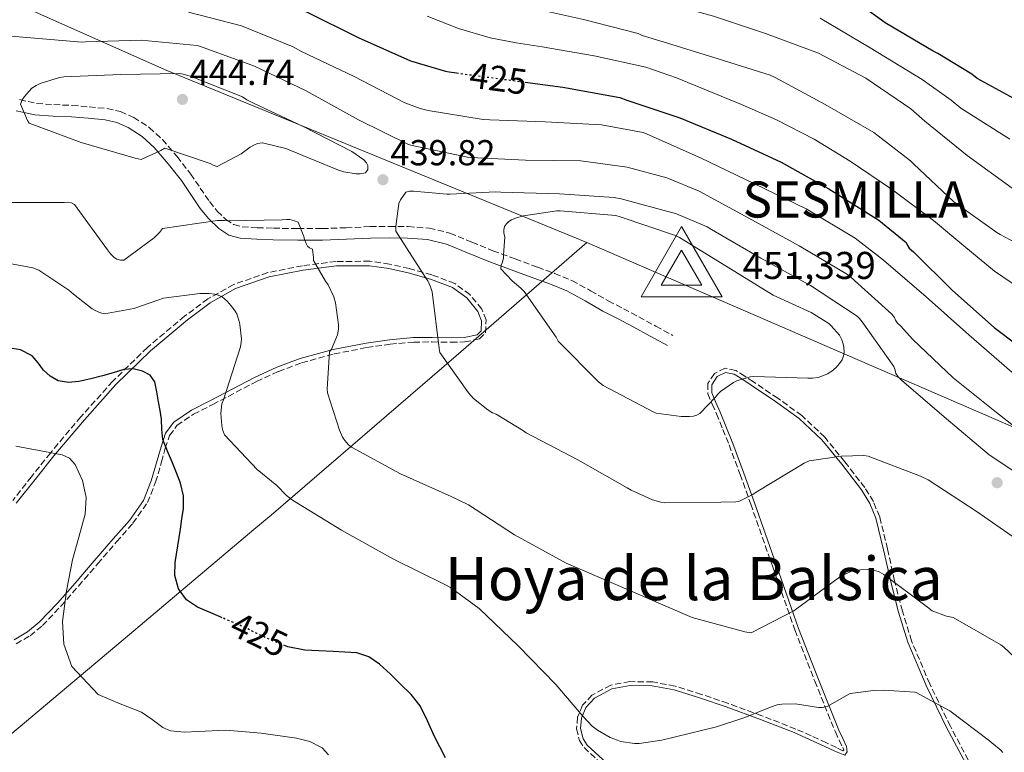
# Model space of a CAD drawing. Units: metres. Extents: x 580507 to 583959, y 4698824 to 4701178.
# Drawn here: x 581254 to 581527, y 4699929 to 4700132 of the extents above; entities that cross this region are included whole.
import ezdxf
from ezdxf.enums import TextEntityAlignment as Align

# ---------------------------------------------------------------- set-up
doc = ezdxf.new("R2010")
doc.units = ezdxf.units.M
doc.header["$MEASUREMENT"] = 0
doc.linetypes.add('DGN Style 3', pattern=[2.435890702152634, 1.739921930109024, -0.6959687720436097])
doc.linetypes.add('DGN Style 5', pattern=[1.217945351076317, 0.5219765790327072, -0.6959687720436097])
for name, color, linetype, lineweight in [('Barranco lineal', 142, 'DGN Style 3', 13), ('Camino', 7, 'DGN Style 3', 0), ('Cota de curva de nivel directora', 7, 'Continuous', 0), ('Cota de punto acotado terreno', 7, 'Continuous', 0), ('Cota de vértice Orden Inferior (ROI)', 7, 'Continuous', 0), ('Curva de nivel directora', 30, 'Continuous', 30), ('Curva de nivel directora no vista', 30, 'DGN Style 5', 30), ('Curva de nivel intermedia', 30, 'Continuous', 0), ('Identificación vértice de Orden Inferior (ROI)', 7, 'Continuous', 0), ('Límite de municipio', 7, 'Continuous', 0), ('Línea de cambio de uso (parcela vista)', 92, 'Continuous', 0), ('Margen derecho', 7, 'Continuous', 0), ('Punto acotado terreno (símbolo)', 7, 'Continuous', 0), ('Texto de Depresión pequeña', 7, 'Continuous', 0), ('Vértice Red Orden Inferior (ROI)', 7, 'Continuous', 0), ('Zona arbolada', 92, 'DGN Style 3', 0)]:
    doc.layers.add(name, color=color, linetype=linetype, lineweight=lineweight)
doc.styles.add('Style-Arial', font='arial.ttf')

# ---------------------------------------------------------------- blocks, each defined once
blk = doc.blocks.new('5PATER')
at = {"layer": 'Punto acotado terreno (símbolo)', "linetype": 'Continuous', "lineweight": 0}
h = blk.add_hatch(color=51, dxfattribs=at)
edge = h.paths.add_edge_path()
edge.add_ellipse((0, 0), major_axis=(-0.1095731443231308, -0.1110710700762829), ratio=0.9994222409660317, start_angle=0, end_angle=360)
blk = doc.blocks.new('5VROI')
at = {"layer": 'Barranco lineal', "color": 7, "linetype": 'Continuous', "lineweight": 0, "flags": 128}
for points in [[(1.1118, -0.65), (-1.1382, -0.65), (-0.0194, 1.3), (1.1118, -0.65)], [(-0.0194, 0.65), (0.5431, -0.325), (-0.5819, -0.325), (-0.0194, 0.65)]]:
    blk.add_lwpolyline(points, close=True, dxfattribs=at)

msp = doc.modelspace()

# ---------------------------------------------------------------- linework, layer by layer
at = {"layer": 'Camino', "color": 7, "linetype": 'DGN Style 3', "lineweight": 0}
msp.add_polyline3d([(581254.3399999999, 4700109.630000002, 439.3600000000006), (581259.0399999983, 4700108.580000001, 439.5500000000029), (581263.8199999993, 4700108.270000001, 440.779999999999), (581268.9099999988, 4700108.010000001, 442.1100000000007), (581273.6400000007, 4700107.640000002, 442.770000000004), (581278.5500000013, 4700107.15, 443.0700000000069), (581282.3099999987, 4700106.310000002, 442.9799999999959), (581285.9600000011, 4700104.700000001, 442.6900000000024), (581290.2800000015, 4700101.9, 442.1000000000059), (581293.8999999982, 4700098.550000002, 441.2799999999989), (581297.9799999995, 4700093.869999999, 439.8200000000071), (581301.739999997, 4700089.050000003, 438.3300000000019), (581304.4200000013, 4700085.100000001, 437.2700000000041), (581306.9699999972, 4700081.340000001, 436.2899999999936), (581309.1199999996, 4700078.720000002, 435.8200000000069), (581311.519999998, 4700076.430000001, 435.4499999999971), (581313.6599999993, 4700075.030000002, 434.4100000000037), (581316.0100000007, 4700074.390000002, 433.6600000000035), (581320.2199999974, 4700074.11, 434.0599999999978), (581324.7100000001, 4700073.970000002, 434.75), (581331.4800000004, 4700073.859999999, 435.8999999999942), (581338.2100000005, 4700073.850000001, 436.9900000000052), (581344.7899999988, 4700074.100000001, 437.9299999999931), (581351.4800000008, 4700074.420000001, 438.8500000000058), (581356.729999999, 4700074.49, 439.5200000000042), (581362.030000001, 4700074.420000001, 440.1900000000024), (581367.8400000001, 4700073.990000002, 441.2499999999999), (581373.6099999992, 4700072.61, 442.3699999999953), (581379.7100000011, 4700070.140000001, 443.0899999999967), (581385.5100000015, 4700067.740000002, 443.770000000004), (581391.6900000018, 4700065.460000002, 445.0299999999988), (581397.9300000002, 4700063.150000001, 446.1399999999995), (581402.6000000017, 4700061.430000001, 446.5800000000018), (581407.4099999996, 4700059.460000001, 446.9700000000012), (581412.6099999986, 4700056.640000002, 447.4600000000065), (581417.4999999992, 4700053.800000001, 447.8099999999977), (581421.6700000024, 4700051.640000002, 447.8399999999966), (581425.9200000013, 4700049.4, 447.8099999999977), (581430.6800000002, 4700046.800000001, 447.7700000000041), (581435.4099999998, 4700044.200000001, 447.7400000000052)], dxfattribs=at)
at = {"layer": 'Curva de nivel directora', "color": 30, "linetype": 'Continuous', "lineweight": 30, "flags": 128}
for points, elevation in [([(581532.9299999984, 4700108.320000002), (581519.7199999985, 4700115.520000001), (581518.2599999988, 4700116.690000001), (581508.8800000001, 4700122.430000001), (581507.5199999989, 4700123.04), (581494.2300000007, 4700130.960000002), (581481.8900000004, 4700140.020000001), (581481.0900000001, 4700140.930000001), (581472.1799999984, 4700148.640000002), (581465.3299999998, 4700153.15), (581464.3699999988, 4700153.630000001), (581462.3599999994, 4700154.300000002), (581460.0500000003, 4700154.770000001), (581447.1299999988, 4700155.67), (581431.5999999987, 4700155.2), (581425.0400000006, 4700155.890000001), (581423.1699999998, 4700156.32), (581414.4100000003, 4700159.130000002)], 400), ([(581288.869999999, 4700146.369999999), (581303.9099999995, 4700143.190000001), (581318.5700000001, 4700139.740000002), (581319.7199999989, 4700139.260000001), (581333.8399999986, 4700133.99), (581348.1999999996, 4700126.9), (581362.7100000004, 4700120.410000003), (581372.3499999985, 4700117.49), (581373.35, 4700117.330000003), (581375.4499999987, 4700117.039999999)], 425), ([(581394.4900000002, 4700114.480000001), (581404.9199999997, 4700113.090000002), (581420.7200000001, 4700110.199999999), (581422.6, 4700109.480000001), (581437.3099999996, 4700104.570000002), (581451.6100000002, 4700098.630000002), (581465.4399999994, 4700092.26), (581478.6200000002, 4700084.850000001), (581492.4400000003, 4700076.190000001), (581500.0399999999, 4700070.010000001), (581500.4400000002, 4700069.15), (581500.9000000005, 4700068.45), (581502.1199999988, 4700067.440000001), (581512.919999999, 4700056.730000001), (581524.4599999993, 4700046.460000001), (581537.1999999998, 4700036.86)], 425), ([(581310.4699999997, 4699965.960000001), (581309.8899999986, 4699966.210000001), (581303.6700000004, 4699968.9), (581300.6199999994, 4699970.930000001), (581298.3700000007, 4699973.980000001), (581297.3400000003, 4699977.640000002), (581297.47, 4699981.29), (581298.1799999987, 4699985.869999999), (581298.9000000005, 4699990.460000001), (581299.3399999986, 4699993.370000001), (581299.7599999988, 4699996.280000002), (581299.7799999989, 4699999.779999999), (581298.9599999986, 4700003.240000002), (581297.85, 4700006.100000001), (581296.7199999989, 4700008.9), (581295.3499999987, 4700012.100000001), (581294.039999999, 4700015.340000001), (581293.7399999994, 4700018.15), (581293.6799999991, 4700021.02), (581293.27, 4700023.430000001), (581292.85, 4700025.840000002), (581292.3600000005, 4700028.619999999), (581291.7999999993, 4700031.390000002), (581290.5399999986, 4700033.199999999), (581288.4299999987, 4700034.34), (581285.8200000002, 4700034.960000001), (581283.2400000008, 4700034.76), (581280.2900000003, 4700033.900000001), (581277.3299999987, 4700033.050000002), (581274.0699999998, 4700032.220000001), (581270.7999999998, 4700031.449999999), (581267.9199999986, 4700031.140000001), (581265.0399999997, 4700031.660000003), (581262.8499999992, 4700032.92), (581260.9600000004, 4700034.600000001), (581259.4599999984, 4700036.630000001), (581257.7999999999, 4700038.57), (581254.579999999, 4700040.2), (581251.1599999992, 4700040.79)], 425), ([(581372.3699999986, 4699927.100000001), (581370.8299999986, 4699930.140000002), (581369.2599999995, 4699933.160000003), (581367.4099999988, 4699937.380000002), (581365.3700000002, 4699941.539999999), (581362.8400000001, 4699944.660000003), (581359.9500000001, 4699947.490000002), (581357.1000000001, 4699950.320000002), (581354.1099999994, 4699953.03), (581351.1299999999, 4699955.130000001), (581347.7699999983, 4699956.190000001), (581344.5000000005, 4699956.41), (581341.2300000003, 4699956.58), (581337.2899999997, 4699956.760000001), (581333.349999999, 4699956.960000002), (581328.6599999998, 4699957.890000002), (581328.0299999993, 4699958.140000002)], 425)]:
    msp.add_lwpolyline(points, dxfattribs=dict(at, elevation=elevation))
at = {"layer": 'Curva de nivel directora no vista', "color": 30, "linetype": 'DGN Style 5', "lineweight": 30, "elevation": 425, "flags": 128}
for points in [[(581375.4499999987, 4700117.039999999), (581389.1300000002, 4700115.190000001), (581394.4900000002, 4700114.480000001)], [(581328.0299999993, 4699958.140000002), (581324.1499999991, 4699959.66), (581320.0999999989, 4699961.590000001), (581316.0800000001, 4699963.54), (581310.4699999997, 4699965.960000001)]]:
    msp.add_lwpolyline(points, dxfattribs=at)
at = {"layer": 'Curva de nivel intermedia', "color": 30, "linetype": 'Continuous', "lineweight": 0, "flags": 128}
for points, elevation in [([(581461.1100000021, 4700127.96), (581446.6700000005, 4700132.779999999), (581431.2700000001, 4700137.01), (581416.2100000017, 4700139.689999998), (581410.7500000012, 4700140.600000001), (581374.7300000011, 4700151.659999999), (581360.2300000016, 4700156.3), (581345.8500000006, 4700161.26), (581343.6100000008, 4700162.050000001), (581328.6600000019, 4700164.939999999), (581324.7900000005, 4700165.63), (581309.6500000017, 4700170.350000001), (581294.4300000002, 4700174.480000001), (581279.85, 4700178.079999999), (581265.0900000011, 4700182.269999999), (581250.4200000016, 4700186.570000002)], 410.0000000000001), ([(581364.8499999995, 4700143.499999999), (581380.0900000011, 4700138.749999999), (581395.6700000004, 4700135.159999999), (581410.6600000019, 4700131.890000001), (581425.7600000004, 4700127.96), (581426.9100000015, 4700127.449999998), (581432.6800000005, 4700125.680000001), (581447.9600000002, 4700120.970000001), (581462.3800000015, 4700116.42), (581463.7400000006, 4700115.77), (581477.5700000019, 4700108.279999999), (581491.05, 4700100.519999999), (581501.3000000005, 4700092.689999999), (581502.0800000007, 4700091.849999999), (581513.2499999999, 4700081.33), (581525.2100000003, 4700072.74), (581526.1500000014, 4700072.25), (581539.9500000014, 4700064.789999999)], 415), ([(581301.1700000013, 4700133.930000001), (581315.87, 4700130.07), (581330.1900000008, 4700124.29), (581332.4600000017, 4700123.009999999), (581347.110000001, 4700116.02), (581361.1500000003, 4700108.730000001), (581365.3400000012, 4700107.170000001), (581367.5700000019, 4700106.649999999), (581382.8300000015, 4700104.130000001), (581384.6900000012, 4700104.06), (581400.010000001, 4700103.470000002), (581415.6500000006, 4700102.600000001), (581427.1500000006, 4700100.519999999), (581428.2500000005, 4700100.039999999), (581443.0800000008, 4700093.529999999), (581458.0499999998, 4700086.289999999), (581472.3000000013, 4700079.369999999), (581485.88, 4700071.249999999), (581493.7500000001, 4700065.09), (581505.6400000014, 4700054.930000001), (581517.4699999999, 4700044.439999998), (581529.3299999997, 4700034.02)], 430), ([(581367.3000000014, 4700132.739999998), (581375.9400000004, 4700129.399999999), (581384.8000000007, 4700126.749999999), (581391.9900000013, 4700125.430000001), (581399.2000000019, 4700124.29), (581413.61, 4700121.739999999), (581427.9100000006, 4700118.619999999), (581436.390000001, 4700115.699999998), (581444.6800000012, 4700112.249999999), (581454.4300000012, 4700108.25), (581464.1000000006, 4700104.029999998), (581474.540000001, 4700098.699999999), (581484.5800000014, 4700092.609999998), (581496.2800000004, 4700084.600000001), (581507.6200000016, 4700076.130000001), (581516.0599999995, 4700069.079999999), (581524.5199999998, 4700062.050000001), (581542.4400000013, 4700049.890000001)], 420.0000000000001), ([(581528.8200000001, 4700098.65), (581515.2500000005, 4700107.31), (581512.51, 4700109.52), (581504.4500000001, 4700115.199999999), (581490.1000000001, 4700124.029999998), (581476.1799999994, 4700132.24)], 405.0000000000001), ([(581242.1300000013, 4700128.099999999), (581271.6, 4700125.609999998), (581272.5800000012, 4700125.689999999), (581288.0599999998, 4700126.09), (581303.5099999994, 4700124.679999999), (581304.5100000007, 4700124.34), (581319.4800000021, 4700118.92), (581333.7300000013, 4700112.05), (581348.28, 4700104.019999999), (581362.1300000015, 4700097.189999999), (581363.1700000009, 4700096.890000001), (581378.4900000008, 4700093.640000001)], 435.0000000000001), ([(581529.4700000006, 4700085.09), (581516.9600000002, 4700094.109999998), (581505.190000002, 4700103.63), (581501.380000001, 4700107.039999999), (581488.8600000017, 4700115.579999999), (581475.7400000013, 4700122.49), (581461.1100000021, 4700127.96)], 410.0000000000001), ([(581348.7600000006, 4700089.060000001), (581347.650000002, 4700089.099999999), (581344.1900000019, 4700089.619999997), (581342.7200000011, 4700090.050000002), (581328.1400000011, 4700096.06), (581321.6600000013, 4700097.640000001), (581320.3100000012, 4700097.460000001), (581319.4100000005, 4700097.119999999), (581318.2800000017, 4700096.490000002), (581315.7600000005, 4700094.58), (581309.0999999996, 4700091.07), (581307.9500000007, 4700091.449999998), (581307.1100000005, 4700091.88), (581294.5599999997, 4700096.210000002), (581293.4800000001, 4700095.500000001), (581288.0100000007, 4700093.069999998), (581286.360000001, 4700093.38), (581271.3899999999, 4700097.74), (581256.9999999999, 4700103.140000001), (581256.5599999994, 4700103.82), (581254.5700000001, 4700108.38), (581255.0199999993, 4700109.600000001), (581255.680000001, 4700110.539999999), (581257.7199999995, 4700112.79), (581258.9199999998, 4700113.57), (581260.0400000018, 4700114.100000001), (581265.3900000006, 4700115.74), (581266.6400000001, 4700115.92), (581282.3800000002, 4700116.619999998), (581298.7300000006, 4700116.86), (581299.6400000004, 4700116.699999999), (581301.9, 4700116.009999999), (581316.1200000005, 4700110.390000001), (581317.3400000007, 4700109.58), (581319.1500000012, 4700108.680000001), (581332.9199999999, 4700102.189999999), (581346.4000000003, 4700095.25), (581349.7400000019, 4700092.899999999), (581350.4400000015, 4700092.069999999), (581350.8600000017, 4700091.34), (581350.8900000007, 4700090.259999999), (581350.2000000001, 4700089.359999998), (581348.7600000006, 4700089.060000001)], 440), ([(581378.4900000008, 4700093.640000001), (581379.290000001, 4700093.569999999), (581394.5400000017, 4700092.82), (581409.9100000008, 4700092.640000001), (581422.7400000007, 4700090.880000001), (581433.7100000009, 4700087.930000001), (581442.6699999997, 4700084.279999998), (581456.4800000007, 4700076.789999999), (581470.4100000004, 4700069.060000001), (581483.77, 4700061.099999999), (581484.8099999994, 4700060.289999997), (581496.1100000005, 4700050.109999998), (581496.7899999999, 4700049.199999999), (581497.1200000008, 4700048.460000001), (581497.6399999993, 4700047.659999999), (581498.510000001, 4700046.890000001), (581501.8700000006, 4700043.079999999), (581513.0599999998, 4700032.470000001), (581525.1299999999, 4700022.890000001), (581537.4200000011, 4700013.21)], 435.0000000000001), ([(581457.6000000006, 4700000.09), (581453.7100000014, 4699998.189999999), (581452.8200000017, 4699998.060000001), (581448.6599999998, 4699997.98), (581433.0400000004, 4699997.83), (581432.0200000012, 4699997.96), (581429.7300000001, 4699998.639999999), (581423.8000000002, 4700001.289999999), (581422.7400000007, 4700002.01), (581409.0200000011, 4700009.730000001), (581394.7200000006, 4700017.189999999), (581394.040000001, 4700017.739999998), (581386.4400000013, 4700022.399999999), (581385.400000002, 4700022.800000002), (581384.1200000012, 4700023.579999999), (581380.1600000005, 4700026.779999998), (581378.720000001, 4700028.34), (581370.8300000008, 4700039.5), (581370.6200000007, 4700040.58), (581368.6800000005, 4700056.350000001), (581368.2400000002, 4700057.720000001), (581367.4400000002, 4700059.349999999), (581366.8200000009, 4700060.300000001), (581358.6500000014, 4700073.180000001), (581358.6500000014, 4700074.45), (581359.4600000004, 4700080.84), (581359.940000001, 4700081.819999999), (581361.3600000005, 4700083.929999999), (581362.3600000017, 4700084.220000001), (581363.4800000016, 4700084.24), (581372.7300000007, 4700083.42), (581373.6400000005, 4700083.390000001), (581386.2500000013, 4700084.09), (581387.6700000007, 4700084.01), (581403.9600000007, 4700083.489999998), (581419.150000001, 4700082.519999999), (581421.0800000001, 4700082.15), (581436.3600000018, 4700077.930000001), (581444.9299999994, 4700074.34), (581446.0900000016, 4700073.619999998), (581459.7999999999, 4700065.67), (581473.5500000007, 4700058.07), (581486.5100000004, 4700049.560000001), (581487.1400000007, 4700048.929999999), (581487.8400000003, 4700048.019999999), (581496.6800000004, 4700035.609999999), (581497.0400000003, 4700034.569999999), (581497.1800000012, 4700033.689999999), (581497.8099999992, 4700032.739999999), (581498.7200000011, 4700031.869999999), (581510.5499999997, 4700021.65), (581523.0800000002, 4700011.09), (581535.7200000001, 4700002.73)], 440), ([(581526.2699999998, 4699958.399999999), (581513.0599999998, 4699965.970000001), (581511.2600000005, 4699966.350000001), (581507.2700000008, 4699967.890000001), (581505.9500000019, 4699968.849999999), (581493.9100000011, 4699977.930000001), (581492.5499999998, 4699978.63), (581491.3499999995, 4699979.01), (581489.2700000008, 4699979.289999999), (581487.4300000012, 4699979.26), (581485.2100000017, 4699978.909999999), (581483.6600000005, 4699978.33), (581481.5500000005, 4699977.17), (581468.9400000018, 4699967.900000001), (581457.0799999997, 4699961.759999999), (581455.380000001, 4699962.069999999), (581440.7899999998, 4699965.980000001), (581434.0500000007, 4699968.830000001), (581420.2300000006, 4699974.869999998), (581405.8300000015, 4699981.100000001), (581405.0300000013, 4699981.58), (581391.4600000015, 4699988.9), (581378.720000001, 4699997.289999999), (581373.9700000013, 4699999.539999997), (581359.940000001, 4700005.890000001), (581346.3100000009, 4700013.219999999), (581345.4800000016, 4700013.939999999), (581344.4900000015, 4700015.060000001), (581343.8700000001, 4700016.050000001), (581342.9900000016, 4700017.939999999), (581339.65, 4700028.329999999), (581339.5899999997, 4700029.410000001), (581340.2699999993, 4700039.680000001), (581340.7499999999, 4700040.449999998), (581342.4400000018, 4700044.409999999), (581342.7100000001, 4700046.019999999), (581342.7100000001, 4700047.220000001), (581341.9299999999, 4700053.32), (581341.4400000004, 4700054.98), (581339.8800000002, 4700058.27), (581339.1100000015, 4700059.289999999), (581335.8000000011, 4700064.99), (581335.8100000002, 4700065.869999999), (581335.4900000005, 4700068.130000001), (581334.7200000016, 4700068.5), (581334.1300000014, 4700069.039999999), (581333.7200000001, 4700069.779999998), (581333.3300000012, 4700070.810000001), (581333.1600000013, 4700071.689999999), (581331.5099999995, 4700075.640000002), (581330.5599999996, 4700076.019999999), (581329.1900000017, 4700076.380000001), (581328.2900000009, 4700076.390000001), (581327.0800000017, 4700076.26), (581312.0400000011, 4700075.980000001), (581311.1200000002, 4700076.090000001), (581309.1599999999, 4700076.07), (581293.9800000008, 4700073.869999998), (581293.1500000015, 4700072.809999999), (581291.6000000003, 4700071.279999998), (581283.2400000008, 4700065.130000001), (581282.3400000001, 4700065.140000001), (581281.2600000004, 4700065.429999999), (581280.5499999997, 4700065.849999999), (581279.5000000013, 4700066.880000002), (581278.7200000013, 4700067.980000001), (581269.5200000012, 4700080.519999999), (581268.6900000019, 4700081.01), (581267.560000001, 4700081.180000001), (581266.6800000003, 4700081.130000001), (581251.1500000003, 4700081.079999999)], 435.0000000000001), ([(581472.8300000011, 4700032.369999998), (581457.7999999995, 4700032.849999999), (581456.9200000011, 4700032.730000001), (581453.3100000012, 4700031.720000001), (581452.2000000003, 4700031.17), (581448.6200000019, 4700028.720000001), (581447.8500000007, 4700027.940000001), (581447.2100000014, 4700027.09), (581442.8799999997, 4700022.59), (581442.0400000014, 4700022.16), (581441.0800000003, 4700021.869999999), (581440.040000001, 4700021.739999999), (581437.7000000008, 4700021.749999999), (581430.7400000005, 4700022.720000001), (581429.9300000012, 4700023.019999999), (581416.0900000011, 4700030.350000001), (581414.8200000015, 4700031.409999999), (581403.6000000008, 4700042.649999999), (581403.0100000007, 4700043.720000001), (581394.1600000017, 4700056.45), (581393.280000001, 4700057.369999998), (581390.8200000001, 4700059.409999999), (581387.7500000012, 4700062.730000001), (581387.8000000003, 4700063.689999999), (581388.1600000003, 4700064.579999999), (581388.4100000005, 4700065.730000001), (581388.490000001, 4700066.600000001), (581388.8100000006, 4700071.49), (581388.5600000003, 4700072.680000001), (581388.5500000013, 4700073.529999998), (581388.7000000011, 4700074.480000001), (581389.3000000002, 4700075.21), (581389.9600000017, 4700075.84), (581390.6800000014, 4700076.279999998), (581391.8000000012, 4700076.75), (581394.040000001, 4700077.38), (581403.2800000012, 4700078.779999999), (581404.1500000006, 4700078.810000001), (581419.6000000002, 4700077.489999999), (581420.8099999995, 4700077.13), (581435.8800000013, 4700072.009999999), (581437.2100000012, 4700071.359999998), (581450.1500000008, 4700063.470000001), (581463.1900000008, 4700055.399999999), (581473.7300000018, 4700050.58), (581478.6200000002, 4700047.509999999), (581479.2800000019, 4700046.930000001), (581481.5599999995, 4700044.269999998), (581482.2400000012, 4700042.989999999), (581482.6300000001, 4700041.890000001), (581482.7999999999, 4700041.019999998), (581482.8400000002, 4700039.579999999), (581482.7199999995, 4700038.550000001), (581482.3200000017, 4700037.46), (581481.6199999999, 4700036.409999999), (581480.680000001, 4700035.37), (581479.4699999995, 4700034.33), (581478.2699999993, 4700033.600000001), (581476.6599999999, 4700032.909999999), (581475.6400000007, 4700032.609999999), (581474.0899999995, 4700032.390000001), (581472.8300000011, 4700032.369999998)], 445), ([(581314.5199999999, 4700050.210000002), (581314.0900000008, 4700051.01), (581313.3900000011, 4700051.99), (581312.0000000009, 4700053.66), (581311.1600000004, 4700054.429999999), (581310.4699999997, 4700054.92), (581309.4000000014, 4700055.439999999), (581308.4800000004, 4700055.699999999), (581306.8399999999, 4700055.890000001), (581305.5400000013, 4700055.869999998), (581304.3000000007, 4700055.830000001), (581294.22, 4700054.55), (581292.6900000012, 4700054.029999999), (581285.97, 4700051.720000001), (581277.8400000005, 4700050.210000002), (581276.7600000009, 4700050.509999999), (581275.25, 4700051.180000001), (581274.4400000009, 4700051.66), (581269.3200000001, 4700055.649999999), (581267.9600000011, 4700056.83), (581259.6600000019, 4700062.34), (581257.9699999999, 4700062.939999999), (581251.5700000006, 4700064.189999998)], 430), ([(581526.8600000021, 4699928.600000001), (581526.2600000009, 4699929.239999999), (581523.7999999999, 4699931.26), (581523.1200000005, 4699931.81), (581512.1700000003, 4699940.079999999), (581502.8000000004, 4699945.220000001), (581502.4800000007, 4699945.279999998), (581493.8700000008, 4699945.88), (581490.9699999995, 4699945.720000002), (581484.53, 4699944.890000001), (581483.6700000018, 4699944.470000001), (581478.1700000009, 4699941.28), (581476.7500000015, 4699941.05), (581475.7300000001, 4699941.09), (581469.370000001, 4699942.02), (581465.6300000015, 4699941.99), (581464.3399999996, 4699941.74), (581462.4300000007, 4699941.099999999), (581455.360000001, 4699938.26), (581447.4800000018, 4699935.720000001), (581439.9100000013, 4699933.79), (581432.3400000008, 4699931.939999999), (581426.0700000012, 4699931.080000001), (581424.7800000014, 4699931.09), (581420.9600000015, 4699931.65), (581420.0700000018, 4699931.949999998), (581418.0500000012, 4699932.75), (581414.5000000017, 4699934.730000001), (581413.0300000011, 4699935.890000001), (581410.4299999992, 4699938.600000001), (581402.9400000015, 4699947.429999999), (581392.520000001, 4699958.109999998), (581381.6900000017, 4699968.509999999), (581373.7900000003, 4699974.32), (581372.1600000008, 4699975.179999999), (581357.9900000021, 4699982.179999999), (581343.5300000003, 4699990.219999999), (581329.9500000017, 4699998.51), (581328.2999999998, 4699999.83), (581325.6700000013, 4700002.630000001), (581320.2199999996, 4700007.039999999), (581311.0900000011, 4700016.689999999), (581310.5900000005, 4700018.179999999), (581310.3700000015, 4700019.23), (581310.1500000001, 4700022.56), (581310.3600000002, 4700025.31), (581310.8300000018, 4700026.330000001), (581315.5800000017, 4700041.080000001), (581315.7800000005, 4700042.369999998), (581315.8000000007, 4700043.279999998), (581315.4200000007, 4700047.23), (581315.3100000012, 4700047.810000001), (581314.5199999999, 4700050.210000002)], 430), ([(581339.9400000006, 4699927.9), (581338.1600000014, 4699929.9), (581334.8100000009, 4699931.659999999), (581331.1100000016, 4699932.539999999), (581321.3100000004, 4699933.929999999), (581311.4900000012, 4699934.749999999), (581303.8300000012, 4699934.369999999), (581300.0000000001, 4699934.189999999), (581296.1900000013, 4699934.59), (581294.0000000009, 4699935.5), (581291.0999999996, 4699937.71), (581288.1600000004, 4699939.779999998), (581282.1700000003, 4699942.06), (581276.1300000007, 4699944.609999998), (581268.8300000007, 4699952.42), (581266.5799999997, 4699958.619999998), (581266.2100000009, 4699964.859999998), (581267.3600000021, 4699973.429999999), (581269.0300000017, 4699981.980000001), (581270.7599999995, 4699988.33), (581272.4800000006, 4699994.619999998), (581272.7800000003, 4699999.289999999), (581271.780000001, 4700003.999999999), (581269.7000000001, 4700008.480000001), (581268.1399999999, 4700010.210000001), (581266.1500000006, 4700011.140000001), (581259.7300000011, 4700012.34), (581253.3200000006, 4700013.539999999)], 420.0000000000001), ([(581532.4700000002, 4699986.439999999), (581519.7200000007, 4699995.329999999), (581506.1300000009, 4700004.189999999), (581503.9900000017, 4700005.17), (581489.5200000012, 4700010.77), (581488.3200000009, 4700010.899999999), (581482.04, 4700010.77), (581473.1399999995, 4700009.490000002), (581471.7500000015, 4700008.82), (581458.5199999993, 4700000.74), (581457.6000000006, 4700000.09)], 440), ([(581561.7900000013, 4699925.66), (581549.9300000013, 4699936.630000001), (581538.76, 4699946.899999999), (581527.1100000002, 4699957.809999999), (581526.2699999998, 4699958.399999999)], 435)]:
    msp.add_lwpolyline(points, dxfattribs=dict(at, elevation=elevation))
at = {"layer": 'Límite de municipio', "color": 7, "linetype": 'Continuous', "lineweight": 0}
for points in [[(581411.5500000007, 4700069.970000001, 445.85), (581294.5199999996, 4700117.960000001, 439.38), (581122.0799999982, 4700194.689999999, 435.02), (581019.4499999993, 4700251.27, 438.91), (580942.6099999994, 4700283.41, 428.72), (580942.5399999992, 4700283.439999999, 428.71), (580873.9499999993, 4700313.119999999, 425.46), (580514.4200000018, 4700503.680000001, 428.22)], [(581247.9899999984, 4699930.4, 415.13), (581284.7899999992, 4699961.300000001, 422.47), (581305.6099999994, 4699978.859999999, 426.46), (581319.25, 4699990.369999999, 428.55), (581324.0599999987, 4699994.430000001, 429.24), (581375.3299999982, 4700038.59, 440.37), (581411.5500000007, 4700069.970000001, 445.85)], [(581411.5500000007, 4700069.970000001, 445.85), (581624.5700000003, 4699977.77, 441.22), (581673.8399999999, 4699959.119999999, 442.31), (581745.25, 4699933.65, 439.92), (581807.6900000013, 4699910.980000001, 440.09), (581834.8299999982, 4699900.930000001, 442.03), (581969.9899999984, 4699782.980000001, 440.27), (582071.8299999982, 4699695.17, 429.39), (582080.3999999985, 4699687.77, 426.78), (582091.2199999989, 4699678.449999999, 425.27), (582100.629999999, 4699669.550000001, 422.88), (582113.8099999987, 4699655.74, 419.6), (582145.5199999996, 4699604.470000001, 415.8), (582145.9499999993, 4699603.779999999, 415.8400000000001), (582151.2699999996, 4699596.220000001, 416.13), (582153.5199999996, 4699592.970000001, 417.2800000000001), (582158.9400000013, 4699585.130000001, 417.5300000000001), (582155.1999999993, 4699550.480000001, 416.35)]]:
    msp.add_polyline3d(points, dxfattribs=at)
at = {"layer": 'Línea de cambio de uso (parcela vista)', "color": 92, "linetype": 'Continuous', "lineweight": 0}
for points in [[(581252.8399999999, 4699959.84, 416.25), (581256.5300000003, 4699961.99, 416.8600000000006), (581259.7999999998, 4699964.680000001, 417.4700000000012), (581264.8600000005, 4699970.02, 418.6999999999971), (581269.7199999997, 4699975.560000001, 419.8999999999942), (581275.0099999999, 4699981.689999999, 420.929999999993), (581280.2800000003, 4699987.84, 421.8899999999995), (581284.7599999999, 4699992.92, 422.6399999999995), (581288.6699999999, 4699998.470000001, 423.4199999999983), (581290.8399999999, 4700003.949999999, 424.2899999999936), (581292.5099999999, 4700009.539999999, 425.2799999999989), (581293.5300000003, 4700013.33, 425.9799999999959), (581294.8099999996, 4700017.09, 426.6900000000023), (581297.0800000001, 4700020.189999999, 427.2799999999989), (581301.9400000004, 4700023.49, 428.0800000000018), (581307.29, 4700026.180000001, 428.929999999993), (581319.4100000003, 4700032.600000001, 431.5200000000041), (581325.6200000001, 4700035.430000001, 432.9100000000035), (581332.1200000001, 4700037.83, 434.1699999999983), (581341.2199999997, 4700040.32, 435.3399999999965), (581350.3600000005, 4700042.119999999, 436.4799999999959), (581356.9000000004, 4700043.060000001, 437.8999999999942), (581363.4800000004, 4700043.65, 439.2899999999936), (581368.6900000004, 4700043.680000001, 440), (581373.9199999999, 4700043.59, 440.570000000007), (581377.54, 4700043.680000001, 440.9400000000023), (581381.1500000004, 4700044.42, 441.1499999999942), (581382.25, 4700045.52, 441.1600000000035), (581382.3899999997, 4700048.300000001, 441.1300000000047), (581381.3399999999, 4700050.880000001, 441.0899999999965), (581378.29, 4700054.65, 440.9700000000012), (581374.3600000005, 4700057.539999999, 440.8300000000018), (581368.2100000001, 4700059.869999999, 440.5099999999948), (581362.0099999999, 4700061.57, 439.679999999993), (581356.6799999997, 4700062.77, 438.3999999999942), (581351.3200000003, 4700063.560000001, 437.0500000000029), (581342.1699999999, 4700063.5, 435), (581332.9600000001, 4700062.34, 433.1499999999942), (581323.4800000004, 4700060.449999999, 431.6300000000047), (581314.2000000002, 4700057.220000001, 430.3300000000018), (581307.2000000002, 4700053.310000001, 429.3899999999995), (581300.8300000001, 4700048.58, 428.4100000000035), (581290.5800000001, 4700039.949999999, 426.5399999999936), (581281.0499999998, 4700030.66, 424.570000000007), (581272.29, 4700020.850000001, 422.5500000000029), (581263.8399999999, 4700010.82, 420.4799999999959), (581258.6100000005, 4700004.27, 418.9799999999959), (581253.4000000004, 4699997.699999999, 417.5299999999988)], [(581418.1699999999, 4699924.550000001, 429.25), (581411.6100000005, 4699930.630000001, 429.7599999999948), (581410.5199999996, 4699932.310000001, 429.8500000000058), (581409.8200000003, 4699935.25, 429.9499999999971), (581410.0800000001, 4699938.119999999, 430.0800000000018), (581411.2800000003, 4699941.060000001, 430.9400000000023), (581413.6600000003, 4699943.619999999, 431.7400000000052), (581418.5199999996, 4699946.230000001, 431.8099999999977), (581423.5800000001, 4699947.140000001, 431.8699999999953), (581429.7000000002, 4699947.029999999, 431.9400000000023), (581435.7400000002, 4699945.92, 432), (581443.0199999996, 4699943.65, 431.7400000000052), (581450.2000000002, 4699941.189999999, 431.1000000000058), (581459.6600000003, 4699937.76, 429.8399999999965), (581469.0199999996, 4699934.08, 428.6699999999983), (581473.2800000003, 4699932.189999999, 428.4100000000035), (581477.5300000003, 4699930.24, 428.2200000000012), (581480.3200000003, 4699928.92, 428.1300000000047), (581483.0999999996, 4699927.869999999, 428.0899999999965), (581483.7100000001, 4699928.730000001, 428.179999999993), (581483.5499999998, 4699930.24, 428.4100000000035), (581482.4900000002, 4699932.430000001, 429.5500000000029), (581481.4400000004, 4699934.720000001, 430.5899999999965), (581475.7300000004, 4699948.77, 432.4700000000012), (581470.2400000002, 4699962.949999999, 434.3699999999953), (581464.0899999999, 4699980.4, 437.1600000000035), (581458.0099999999, 4699997.83, 440.0599999999977), (581455.04, 4700006.08, 441.5299999999989), (581452, 4700014.27, 443.0099999999948), (581450.2599999999, 4700018.600000001, 443.7599999999948), (581448.4800000004, 4700022.91, 444.4799999999959), (581447.3200000003, 4700025.600000001, 444.7599999999948), (581446.1699999999, 4700028.289999999, 444.8600000000006), (581446.1699999999, 4700030.57, 444.8699999999953), (581447.6399999997, 4700032.83, 444.8000000000029), (581450.0300000003, 4700034, 444.6499999999942), (581452.3799999999, 4700033.470000001, 444.4100000000035), (581454.7599999999, 4700032.01, 444.0299999999989), (581457.1200000001, 4700030.470000001, 443.6499999999942), (581463.8300000001, 4700025.92, 442.5800000000018), (581470.4299999997, 4700021.189999999, 441.5299999999989), (581476.6699999999, 4700015.24, 440.6499999999942), (581482.2000000002, 4700008.51, 439.7400000000052), (581487.6900000004, 4700001.42, 438.5299999999989), (581489.9800000004, 4699997.65, 437.9100000000035), (581491.6799999997, 4699993.600000001, 437.3099999999977), (581493.8200000003, 4699984.779999999, 436.1300000000047), (581495.7699999996, 4699975.939999999, 434.9400000000023), (581497.9600000001, 4699967.49, 433.5399999999936), (581500.5099999999, 4699959.17, 432.0599999999977), (581505.5800000001, 4699947.17, 430.2599999999948), (581511.3200000003, 4699935.359999999, 428.929999999993), (581518.5899999999, 4699921.680000001, 428.3300000000018)]]:
    msp.add_polyline3d(points, dxfattribs=at)
at = {"layer": 'Margen derecho', "color": 7, "linetype": 'Continuous', "lineweight": 0}
msp.add_polyline3d([(581253.3999999989, 4700106.570000002, 439.3600000000006), (581258.589999999, 4700105.410000001, 439.5500000000029), (581263.6299999993, 4700105.09, 440.779999999999), (581268.6999999987, 4700104.840000002, 442.1100000000007), (581273.359999999, 4700104.470000001, 442.770000000004), (581278.0500000007, 4700104.000000001, 443.0700000000069), (581281.3099999975, 4700103.270000001, 442.9799999999959), (581284.4499999977, 4700101.890000001, 442.6900000000024), (581288.3099999981, 4700099.37, 442.1000000000059), (581291.6099999994, 4700096.320000002, 441.2799999999989), (581295.5199999987, 4700091.84, 439.8200000000071), (581299.1700000009, 4700087.17, 438.3300000000019), (581301.7899999983, 4700083.310000002, 437.2700000000041), (581304.4100000003, 4700079.430000001, 436.2899999999936), (581306.7800000017, 4700076.550000001, 435.8200000000069), (581309.530000001, 4700073.92, 435.4499999999971), (581312.3399999985, 4700072.090000002, 434.4100000000037), (581315.4899999978, 4700071.24, 433.6600000000035), (581320.0599999987, 4700070.930000001, 434.0599999999978), (581324.6400000008, 4700070.790000001, 434.75), (581331.4499999991, 4700070.67, 435.8999999999942), (581338.2699999987, 4700070.660000001, 436.9900000000052), (581344.9200000007, 4700070.92, 437.9299999999931), (581351.579999997, 4700071.24, 438.8500000000058), (581356.729999999, 4700071.310000001, 439.5200000000042), (581361.8900000001, 4700071.24, 440.1900000000024), (581367.3500000007, 4700070.830000001, 441.2499999999999), (581372.6399999991, 4700069.57, 442.3699999999953), (581378.4999999999, 4700067.189999999, 443.0899999999967), (581384.3500000014, 4700064.77, 443.770000000004), (581390.5899999999, 4700062.470000002, 445.0299999999988), (581396.8299999982, 4700060.16, 446.1399999999995), (581401.4499999983, 4700058.460000002, 446.5800000000018), (581406.0399999993, 4700056.580000003, 446.9700000000012), (581411.0500000007, 4700053.859999999, 447.4600000000065), (581415.9600000014, 4700051.01, 447.8099999999977), (581420.1999999993, 4700048.820000002, 447.8399999999966), (581424.4100000004, 4700046.590000001, 447.8099999999977), (581429.149999999, 4700044, 447.7700000000041), (581433.8799999986, 4700041.410000001, 447.7400000000052)], dxfattribs=at)
at = {"layer": 'Zona arbolada', "color": 92, "linetype": 'DGN Style 3', "lineweight": 0}
for points in [[(581253.3899999997, 4699958.710000001, 416.2400000000052), (581257.25, 4699960.949999999, 416.8800000000047), (581260.6600000003, 4699963.75, 417.5099999999948), (581265.7800000003, 4699969.17, 418.7599999999948), (581270.6600000003, 4699974.730000001, 419.9600000000065), (581275.9600000001, 4699980.869999999, 420.9900000000052), (581281.2300000004, 4699987.02, 421.9400000000023), (581285.7400000002, 4699992.130000001, 422.6999999999971), (581289.7699999996, 4699997.859999999, 423.5099999999948), (581292.0199999996, 4700003.52, 424.3999999999942), (581293.7000000002, 4700009.180000001, 425.3999999999942), (581294.7199999997, 4700012.939999999, 426.1000000000058), (581295.9299999997, 4700016.49, 426.7799999999989), (581297.9600000001, 4700019.27, 427.3300000000018), (581302.5700000003, 4700022.4, 428.0899999999965), (581307.8700000001, 4700025.060000001, 428.9199999999983), (581319.9699999997, 4700031.470000001, 431.5200000000041), (581326.0999999996, 4700034.27, 432.8899999999995), (581332.5099999999, 4700036.630000001, 434.1399999999995), (581341.5199999996, 4700039.100000001, 435.3000000000029), (581350.5800000001, 4700040.880000001, 436.4199999999983), (581357.0599999996, 4700041.810000001, 437.8399999999965), (581363.5599999996, 4700042.4, 439.2200000000012), (581368.6900000004, 4700042.430000001, 439.9199999999983), (581373.9299999997, 4700042.33, 440.5), (581377.6799999997, 4700042.430000001, 440.8800000000047), (581381.7699999996, 4700043.27, 441.1499999999942), (581383.4800000004, 4700044.970000001, 441.2700000000041), (581383.6500000004, 4700048.52, 441.2899999999936), (581382.4199999999, 4700051.529999999, 441.25), (581379.1500000004, 4700055.560000001, 441.1300000000047), (581374.9600000001, 4700058.65, 440.9700000000012), (581368.5800000001, 4700061.07, 440.6300000000047), (581362.2999999998, 4700062.789999999, 439.7899999999936), (581356.8799999999, 4700064.01, 438.5), (581351.3899999997, 4700064.810000001, 437.1399999999995), (581342.0700000003, 4700064.75, 435.070000000007), (581332.75, 4700063.58, 433.1999999999971), (581323.1500000004, 4700061.66, 431.6600000000035), (581313.6900000004, 4700058.369999999, 430.3500000000058), (581306.5199999996, 4700054.369999999, 429.3800000000047), (581300.0499999998, 4700049.57, 428.3899999999995), (581289.75, 4700040.880000001, 426.5), (581280.1500000004, 4700031.529999999, 424.5200000000041), (581271.3499999996, 4700021.680000001, 422.5), (581262.8700000001, 4700011.619999999, 420.4199999999983), (581257.6299999999, 4700005.060000001, 418.9199999999983), (581252.4400000004, 4699998.5, 417.4700000000012)], [(581253.3899999997, 4699958.710000001, 416.2400000000052), (581257.25, 4699960.949999999, 416.8800000000047), (581260.6600000003, 4699963.75, 417.5099999999948), (581265.7800000003, 4699969.17, 418.7599999999948), (581270.6600000003, 4699974.730000001, 419.9600000000065), (581275.9600000001, 4699980.869999999, 420.9900000000052), (581281.2300000004, 4699987.02, 421.9400000000023), (581285.7400000002, 4699992.130000001, 422.6999999999971), (581289.7699999996, 4699997.859999999, 423.5099999999948), (581292.0199999996, 4700003.52, 424.3999999999942), (581293.7000000002, 4700009.180000001, 425.3999999999942), (581294.7199999997, 4700012.939999999, 426.1000000000058), (581295.9299999997, 4700016.49, 426.7799999999989), (581297.9600000001, 4700019.27, 427.3300000000018), (581302.5700000003, 4700022.4, 428.0899999999965), (581307.8700000001, 4700025.060000001, 428.9199999999983), (581319.9699999997, 4700031.470000001, 431.5200000000041), (581326.0999999996, 4700034.27, 432.8899999999995), (581332.5099999999, 4700036.630000001, 434.1399999999995), (581341.5199999996, 4700039.100000001, 435.3000000000029), (581350.5800000001, 4700040.880000001, 436.4199999999983), (581357.0599999996, 4700041.810000001, 437.8399999999965), (581363.5599999996, 4700042.4, 439.2200000000012), (581368.6900000004, 4700042.430000001, 439.9199999999983), (581373.9299999997, 4700042.33, 440.5), (581377.6799999997, 4700042.430000001, 440.8800000000047), (581381.7699999996, 4700043.27, 441.1499999999942), (581383.4800000004, 4700044.970000001, 441.2700000000041), (581383.6500000004, 4700048.52, 441.2899999999936), (581382.4199999999, 4700051.529999999, 441.25), (581379.1500000004, 4700055.560000001, 441.1300000000047), (581374.9600000001, 4700058.65, 440.9700000000012), (581368.5800000001, 4700061.07, 440.6300000000047), (581362.2999999998, 4700062.789999999, 439.7899999999936), (581356.8799999999, 4700064.01, 438.5), (581351.3899999997, 4700064.810000001, 437.1399999999995), (581342.0700000003, 4700064.75, 435.070000000007), (581332.75, 4700063.58, 433.1999999999971), (581323.1500000004, 4700061.66, 431.6600000000035), (581313.6900000004, 4700058.369999999, 430.3500000000058), (581306.5199999996, 4700054.369999999, 429.3800000000047), (581300.0499999998, 4700049.57, 428.3899999999995), (581289.75, 4700040.880000001, 426.5), (581280.1500000004, 4700031.529999999, 424.5200000000041), (581271.3499999996, 4700021.680000001, 422.5), (581262.8700000001, 4700011.619999999, 420.4199999999983), (581257.6299999999, 4700005.060000001, 418.9199999999983), (581252.4400000004, 4699998.5, 417.4700000000012)], [(581519.5599999996, 4699922.180000001, 428.3999999999942), (581512.2999999998, 4699935.850000001, 428.9900000000052), (581506.5800000001, 4699947.609999999, 430.3300000000018), (581501.54, 4699959.539999999, 432.1199999999953), (581499.0099999999, 4699967.779999999, 433.5899999999965), (581496.8399999999, 4699976.189999999, 434.9900000000052), (581494.8799999999, 4699985.02, 436.1699999999983), (581492.7199999997, 4699993.939999999, 437.3600000000006), (581490.9600000001, 4699998.140000001, 437.9799999999959), (581488.5999999996, 4700002.029999999, 438.6100000000006), (581483.0599999996, 4700009.189999999, 439.8300000000018), (581477.4800000004, 4700015.980000001, 440.7400000000052), (581471.1299999999, 4700022.02, 441.6300000000047), (581464.4699999997, 4700026.810000001, 442.679999999993), (581457.7300000004, 4700031.369999999, 443.75), (581455.3600000005, 4700032.92, 444.1399999999995), (581452.8099999996, 4700034.49, 444.5299999999989), (581449.9000000004, 4700035.15, 444.7700000000041), (581446.9000000004, 4700033.680000001, 444.8800000000047), (581445.0700000003, 4700030.890000001, 444.8899999999995), (581445.0800000001, 4700028.07, 444.820000000007), (581446.3200000003, 4700025.17, 444.6999999999971), (581447.4699999997, 4700022.5, 444.4199999999983), (581449.25, 4700018.189999999, 443.6999999999971), (581450.9699999997, 4700013.890000001, 442.9499999999971), (581454.0199999996, 4700005.710000001, 441.4700000000012), (581456.9800000004, 4699997.470000001, 440.0099999999948), (581463.0599999996, 4699980.039999999, 437.1100000000006), (581469.2100000001, 4699962.57, 434.3099999999977), (581474.7100000001, 4699948.380000001, 432.4199999999983), (581480.4299999997, 4699934.300000001, 430.5299999999989), (581481.4900000002, 4699931.99, 429.4900000000052), (581482.4800000004, 4699929.949999999, 428.3699999999953), (581482.8200000003, 4699929.27, 428.2200000000012), (581482.5300000003, 4699928.99, 428.2200000000012), (581480.75, 4699929.92, 428.25), (581477.9900000002, 4699931.230000001, 428.3300000000018), (581473.7300000004, 4699933.180000001, 428.5200000000041), (581469.4500000002, 4699935.08, 428.7799999999989), (581460.0499999998, 4699938.77, 429.9499999999971), (581450.5800000001, 4699942.210000001, 431.2200000000012), (581443.3700000001, 4699944.680000001, 431.8500000000058), (581436, 4699946.980000001, 432.1100000000006), (581429.8099999996, 4699948.119999999, 432.0500000000029), (581423.4900000002, 4699948.230000001, 431.9799999999959), (581418.1600000003, 4699947.27, 431.9100000000035), (581412.9800000004, 4699944.49, 431.820000000007), (581410.3399999999, 4699941.65, 430.9900000000052), (581409, 4699938.369999999, 430.0899999999965), (581408.7199999997, 4699935.17, 429.929999999993), (581409.5, 4699931.880000001, 429.7899999999936), (581410.7699999996, 4699929.92, 429.6699999999983), (581417.4900000002, 4699923.699999999, 429.1399999999995)]]:
    msp.add_polyline3d(points, dxfattribs=at)

# ---------------------------------------------------------------- block references
at = {"layer": 'Punto acotado terreno (símbolo)', "color": 7, "linetype": 'Continuous', "lineweight": 0, "xscale": 10, "yscale": 10, "zscale": 10}
for p in [(581299.4799999994, 4700109.700000001, 444.7400000000052), (581355.0399999992, 4700087.420000001, 439.8200000000075), (581525.2800000019, 4700003.390000002, 442.5700000000075)]:
    msp.add_blockref('5PATER', p, dxfattribs=at)
at = {"layer": 'Vértice Red Orden Inferior (ROI)', "color": 7, "linetype": 'Continuous', "lineweight": 0, "xscale": 10, "yscale": 10, "zscale": 10}
msp.add_blockref('5VROI', (581437.9699999989, 4700061.430000001, 451.34), dxfattribs=at)

# ---------------------------------------------------------------- texts
at = {"layer": 'Cota de curva de nivel directora', "color": 7, "linetype": 'Continuous', "lineweight": 0, "style": 'Style-Arial'}
for rotation, p in [(352.29316, (581387.0466825607, 4700115.476543478, 425)), (334.08855, (581320.7107694491, 4699961.297957421, 425))]:
    msp.add_text('425', height=7.000000000000002, rotation=rotation, dxfattribs=at).set_placement(p, align=Align.MIDDLE_CENTER)
at = {"layer": 'Cota de punto acotado terreno', "color": 7, "linetype": 'Continuous', "lineweight": 0, "style": 'Style-Arial'}
for s, p in [('444.74', (581301.469999999, 4700113.699999999, 444.7400000000052)), ('439.82', (581357.0899999993, 4700091.420000001, 439.820000000007))]:
    msp.add_text(s, height=7.000000000000002, dxfattribs=at).set_placement(p)
at = {"layer": 'Cota de vértice Orden Inferior (ROI)', "color": 7, "linetype": 'Continuous', "lineweight": 0, "style": 'Style-Arial'}
msp.add_text('451,339', height=7.5, dxfattribs=at).set_placement((581454.7379999998, 4700059.901000001, 451.339))
at = {"layer": 'Identificación vértice de Orden Inferior (ROI)', "color": 7, "linetype": 'Continuous', "lineweight": 0, "style": 'Style-Arial'}
msp.add_text('SESMILLA', height=10, dxfattribs=at).set_placement((581454.7379999998, 4700076.931, 451.339))
at = {"layer": 'Texto de Depresión pequeña', "color": 7, "linetype": 'Continuous', "lineweight": 0, "style": 'Style-Arial'}
msp.add_text('Hoya de la Balsica', height=12, dxfattribs=at).set_placement((581441.206789802, 4699976.820000002, 433.7400000000052), align=Align.MIDDLE_CENTER)

doc.saveas('drawing.dxf')
